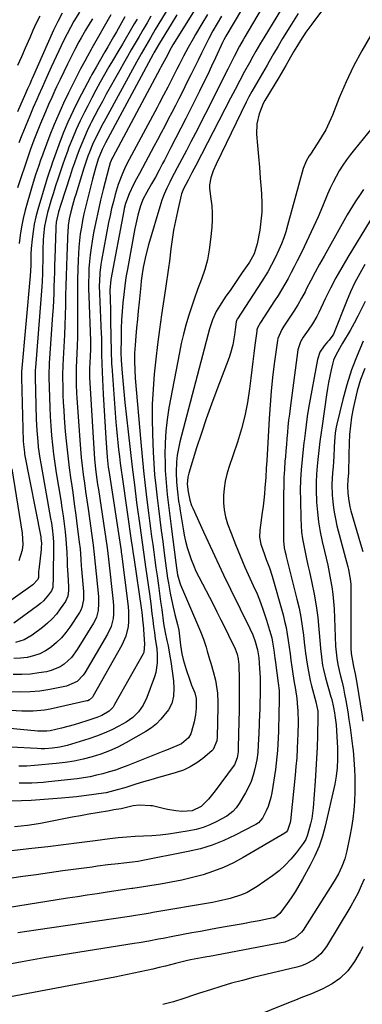
# Model space of a CAD drawing. Units: inches. Extents: x 1825760 to 1831092, y 463332 to 468617.
# Drawn here: x 1828438 to 1828579, y 465362 to 465768 of the extents above; entities that cross this region are included whole.
import ezdxf

# ---------------------------------------------------------------- set-up
doc = ezdxf.new("R2010")
doc.units = ezdxf.units.IN
doc.header["$MEASUREMENT"] = 0
doc.layers.add('7', color=7, linetype='Continuous')
doc.layers.add('8', color=7, linetype='Continuous')

msp = doc.modelspace()

# ---------------------------------------------------------------- linework, layer by layer
at = {"layer": '7', "color": 18}
for points in [[(1828552.4, 465798.19, 1986), (1828530.43, 465760.83, 1986), (1828529.69, 465759.57, 1986), (1828528.23, 465757.03, 1986), (1828525.97, 465752.77, 1986), (1828524.89, 465750.62, 1986), (1828523.38, 465747.52, 1986), (1828522.08, 465744.9, 1986), (1828520.78, 465742.28, 1986), (1828519.46, 465739.67, 1986), (1828518.14, 465737.05, 1986), (1828510.05, 465721.22, 1986), (1828508.21, 465717.63, 1986), (1828506.36, 465714.05, 1986), (1828504.49, 465710.49, 1986), (1828502.61, 465706.92, 1986), (1828500.1, 465702.2, 1986), (1828499.48, 465701, 1986), (1828498.29, 465698.57, 1986), (1828497.21, 465696.09, 1986), (1828496.27, 465693.56, 1986), (1828495.87, 465692.27, 1986), (1828490.82, 465675.16, 1986), (1828489.69, 465670.91, 1986), (1828488.77, 465666.61, 1986), (1828488.33, 465664.18, 1986), (1828487.79, 465660.37, 1986), (1828487.57, 465658.46, 1986), (1828486.86, 465651.53, 1986), (1828486.52, 465648.03, 1986), (1828486.19, 465644.53, 1986), (1828485.87, 465641.03, 1986), (1828485.57, 465637.53, 1986), (1828485.27, 465633.94, 1986), (1828485.06, 465630.52, 1986), (1828484.99, 465627.09, 1986), (1828485.07, 465623.66, 1986), (1828485.29, 465620.24, 1986), (1828487.55, 465593.96, 1986), (1828488.1, 465588.01, 1986), (1828488.7, 465582.06, 1986), (1828489.37, 465576.12, 1986), (1828490.09, 465570.19, 1986), (1828490.78, 465564.83, 1986), (1828491.19, 465561.58, 1986), (1828491.62, 465558.34, 1986), (1828492.05, 465555.09, 1986), (1828492.49, 465551.84, 1986), (1828492.93, 465548.6, 1986), (1828493.38, 465545.35, 1986), (1828493.83, 465542.11, 1986), (1828494.28, 465538.86, 1986), (1828494.83, 465534.9, 1986), (1828495.29, 465531.59, 1986), (1828495.75, 465528.29, 1986), (1828496.2, 465524.98, 1986), (1828496.98, 465519.29, 1986), (1828497.62, 465515.6, 1986), (1828498.35, 465512.22, 1986), (1828498.79, 465510.06, 1986), (1828499.56, 465505.73, 1986), (1828499.89, 465503.55, 1986), (1828500.99, 465495.6, 1986), (1828501.24, 465492.48, 1986), (1828501.11, 465489.35, 1986), (1828500.41, 465486.37, 1986), (1828498.93, 465483.68, 1986), (1828495.88, 465479.82, 1986), (1828494.02, 465477.94, 1986), (1828491.93, 465476.3, 1986), (1828489.71, 465474.83, 1986), (1828481.49, 465470.12, 1986), (1828478.14, 465468.36, 1986), (1828474.72, 465466.78, 1986), (1828471.19, 465465.46, 1986), (1828467.59, 465464.32, 1986), (1828463.91, 465463.4, 1986), (1828460.21, 465462.62, 1986), (1828456.47, 465462.03, 1986), (1828452.71, 465461.57, 1986), (1828443.87, 465460.73, 1986), (1828440.64, 465460.52, 1986), (1828437.39, 465460.49, 1986)], [(1828506.64, 465785.64, 1998), (1828493.57, 465763.83, 1998), (1828491.59, 465760.5, 1998), (1828490.62, 465758.83, 1998), (1828488.69, 465755.48, 1998), (1828487.73, 465753.8, 1998), (1828485.86, 465750.42, 1998), (1828473.2, 465727.3, 1998), (1828471.29, 465723.75, 1998), (1828469.46, 465720.15, 1998), (1828468.46, 465718.08, 1998), (1828467.74, 465716.5, 1998), (1828466.44, 465713.3, 1998), (1828465.85, 465711.67, 1998), (1828464.73, 465708.4, 1998), (1828464.2, 465706.75, 1998), (1828460.81, 465695.89, 1998), (1828460.35, 465694.4, 1998), (1828459.48, 465691.42, 1998), (1828458.74, 465688.75, 1998), (1828458.1, 465685.97, 1998), (1828457.7, 465683.15, 1998), (1828457.63, 465682.21, 1998), (1828457.57, 465681.26, 1998), (1828457.11, 465670.63, 1998), (1828456.95, 465666.57, 1998), (1828456.82, 465662.5, 1998), (1828456.73, 465658.43, 1998), (1828456.66, 465654.36, 1998), (1828456.59, 465650.29, 1998), (1828456.48, 465646.22, 1998), (1828456.32, 465642.16, 1998), (1828456.12, 465638.09, 1998), (1828455.59, 465628.3, 1998), (1828455.44, 465625.48, 1998), (1828455.34, 465621.72, 1998), (1828455.35, 465620.78, 1998), (1828455.44, 465616.43, 1998), (1828455.54, 465613.31, 1998), (1828455.67, 465610.2, 1998), (1828455.85, 465607.09, 1998), (1828456.07, 465603.98, 1998), (1828456.52, 465598.28, 1998), (1828456.97, 465593.3, 1998), (1828457.49, 465588.33, 1998), (1828458.11, 465583.37, 1998), (1828458.79, 465578.42, 1998), (1828458.89, 465577.78, 1998), (1828459.56, 465573.15, 1998), (1828460.22, 465568.52, 1998), (1828460.84, 465563.89, 1998), (1828461.45, 465559.25, 1998), (1828462.27, 465552.77, 1998), (1828462.58, 465549.97, 1998), (1828462.9, 465545.77, 1998), (1828463.11, 465542.96, 1998), (1828463.22, 465541.56, 1998), (1828463.97, 465532.37, 1998), (1828463.97, 465529.02, 1998), (1828463.33, 465525.78, 1998), (1828462.88, 465524.78, 1998), (1828462.34, 465523.82, 1998), (1828458.41, 465517.78, 1998), (1828456.75, 465515.51, 1998), (1828454.95, 465513.36, 1998), (1828452.93, 465511.42, 1998), (1828450.77, 465509.6, 1998), (1828450.66, 465509.52, 1998), (1828448.37, 465508.03, 1998), (1828445.98, 465506.79, 1998), (1828443.43, 465505.91, 1998), (1828440.78, 465505.26, 1998), (1828438.05, 465504.94, 1998), (1828435.32, 465504.8, 1998)], [(1828548.92, 465778.17, 1984), (1828538.23, 465760.5, 1984), (1828536.92, 465758.3, 1984), (1828534.99, 465754.98, 1984), (1828533.73, 465752.75, 1984), (1828532.3, 465750.21, 1984), (1828530.3, 465746.58, 1984), (1828528.35, 465742.92, 1984), (1828526.44, 465739.24, 1984), (1828524.53, 465735.56, 1984), (1828510.21, 465707.91, 1984), (1828509.42, 465706.4, 1984), (1828508.63, 465704.88, 1984), (1828507.03, 465701.86, 1984), (1828505.2, 465698.32, 1984), (1828504.4, 465696.19, 1984), (1828504.25, 465695.64, 1984), (1828502.7, 465688.99, 1984), (1828501.86, 465685.15, 1984), (1828501.11, 465681.28, 1984), (1828500.49, 465677.4, 1984), (1828499.95, 465673.5, 1984), (1828499.34, 465668.5, 1984), (1828498.98, 465665.68, 1984), (1828498.58, 465662.87, 1984), (1828498.16, 465660.06, 1984), (1828497.73, 465657.25, 1984), (1828496.1, 465646.41, 1984), (1828495.23, 465640.31, 1984), (1828494.43, 465634.2, 1984), (1828493.72, 465628.07, 1984), (1828493.08, 465621.94, 1984), (1828492.62, 465615.79, 1984), (1828492.32, 465609.65, 1984), (1828492.28, 465603.49, 1984), (1828492.41, 465597.33, 1984), (1828492.72, 465589.81, 1984), (1828492.98, 465585.17, 1984), (1828493.3, 465580.54, 1984), (1828493.75, 465575.91, 1984), (1828494.3, 465571.06, 1984), (1828494.86, 465566.56, 1984), (1828495.43, 465562.07, 1984), (1828496.01, 465557.57, 1984), (1828496.6, 465553.07, 1984), (1828497.23, 465548.23, 1984), (1828497.5, 465546.16, 1984), (1828498.05, 465542.01, 1984), (1828498.63, 465537.87, 1984), (1828498.96, 465535.8, 1984), (1828499.73, 465531.69, 1984), (1828500.67, 465527.21, 1984), (1828501.67, 465522.9, 1984), (1828502.71, 465518.88, 1984), (1828503.24, 465516.46, 1984), (1828503.69, 465512.73, 1984), (1828503.96, 465510.35, 1984), (1828504.51, 465506.81, 1984), (1828505.07, 465504.49, 1984), (1828506.28, 465500.26, 1984), (1828507.72, 465495.97, 1984), (1828508.53, 465493.86, 1984), (1828509.77, 465490.75, 1984), (1828510.43, 465488.43, 1984), (1828510.43, 465484.41, 1984), (1828510.1, 465481.6, 1984), (1828509.53, 465478.82, 1984), (1828508.49, 465474.76, 1984), (1828508.18, 465473.84, 1984), (1828507.28, 465472.17, 1984), (1828504.4, 465469.67, 1984), (1828502.47, 465468.85, 1984), (1828498.15, 465467.15, 1984), (1828496.71, 465466.58, 1984), (1828482.2, 465460.77, 1984), (1828479.67, 465459.81, 1984), (1828477.12, 465458.91, 1984), (1828474.55, 465458.11, 1984), (1828471.95, 465457.36, 1984), (1828469.32, 465456.72, 1984), (1828466.68, 465456.16, 1984), (1828464.02, 465455.71, 1984), (1828461.35, 465455.34, 1984), (1828449.6, 465453.99, 1984), (1828447.33, 465453.76, 1984), (1828442.77, 465453.49, 1984), (1828440.48, 465453.44, 1984), (1828437.46, 465453.46, 1984)], [(1828510.69, 465773.29, 1994), (1828500.82, 465757.53, 1994), (1828500.13, 465756.39, 1994), (1828497.85, 465752.13, 1994), (1828495.9, 465748.38, 1994), (1828495.61, 465747.85, 1994), (1828476.06, 465711.31, 1994), (1828475.83, 465710.85, 1994), (1828475.02, 465708.96, 1994), (1828474.56, 465707.49, 1994), (1828472.11, 465698, 1994), (1828471.02, 465693.56, 1994), (1828469.99, 465689.1, 1994), (1828469.05, 465684.63, 1994), (1828468.18, 465680.14, 1994), (1828467.56, 465676.73, 1994), (1828467.1, 465673.93, 1994), (1828466.72, 465671.12, 1994), (1828466.44, 465668.3, 1994), (1828466.24, 465665.47, 1994), (1828466.13, 465662.63, 1994), (1828466.07, 465659.79, 1994), (1828466.09, 465656.96, 1994), (1828466.15, 465654.12, 1994), (1828466.82, 465635.68, 1994), (1828466.85, 465634.6, 1994), (1828466.87, 465632.43, 1994), (1828466.79, 465629.19, 1994), (1828466.47, 465624.28, 1994), (1828466.48, 465620.5, 1994), (1828468.23, 465591.29, 1994), (1828468.55, 465587.05, 1994), (1828469, 465582.82, 1994), (1828469.54, 465578.6, 1994), (1828469.83, 465576.49, 1994), (1828470.13, 465574.39, 1994), (1828473.68, 465550.37, 1994), (1828473.99, 465548.08, 1994), (1828474.26, 465545.79, 1994), (1828476.24, 465528.29, 1994), (1828476.38, 465526.54, 1994), (1828476.35, 465523.06, 1994), (1828476.18, 465521.32, 1994), (1828475.38, 465517.95, 1994), (1828473.93, 465514.81, 1994), (1828464.59, 465498.96, 1994), (1828463.91, 465497.95, 1994), (1828461.38, 465495.35, 1994), (1828457.01, 465493.39, 1994), (1828450.1, 465492.07, 1994), (1828446.06, 465491.45, 1994), (1828442, 465491.05, 1994), (1828437.92, 465490.97, 1994), (1828433.83, 465491.1, 1994)], [(1828515.09, 465770.1, 1992), (1828512.74, 465766.18, 1992), (1828510.14, 465761.83, 1992), (1828509.12, 465760.08, 1992), (1828507.13, 465756.53, 1992), (1828505.22, 465752.94, 1992), (1828503.36, 465749.32, 1992), (1828502.44, 465747.5, 1992), (1828500.42, 465743.48, 1992), (1828498.7, 465740.12, 1992), (1828496.95, 465736.78, 1992), (1828495.18, 465733.45, 1992), (1828494.29, 465731.78, 1992), (1828482.81, 465710.37, 1992), (1828481.35, 465707.51, 1992), (1828479.99, 465704.59, 1992), (1828478.28, 465700.08, 1992), (1828477.06, 465695.93, 1992), (1828476.29, 465693.06, 1992), (1828475.58, 465690.18, 1992), (1828474.94, 465687.29, 1992), (1828474.35, 465684.38, 1992), (1828471.43, 465668.77, 1992), (1828471.15, 465667.07, 1992), (1828470.73, 465663.65, 1992), (1828470.53, 465660.21, 1992), (1828470.5, 465658.48, 1992), (1828470.56, 465655.03, 1992), (1828471.32, 465638.5, 1992), (1828471.38, 465637.06, 1992), (1828471.45, 465634.18, 1992), (1828471.48, 465629.85, 1992), (1828471.49, 465626.28, 1992), (1828471.62, 465622.71, 1992), (1828472.13, 465613.75, 1992), (1828472.4, 465609.19, 1992), (1828472.67, 465604.64, 1992), (1828472.96, 465600.09, 1992), (1828473.26, 465595.53, 1992), (1828473.78, 465587.81, 1992), (1828473.89, 465586.43, 1992), (1828474.2, 465583.69, 1992), (1828474.29, 465583, 1992), (1828474.39, 465582.32, 1992), (1828479.48, 465549.17, 1992), (1828479.57, 465548.53, 1992), (1828479.66, 465547.88, 1992), (1828482.37, 465526.25, 1992), (1828482.55, 465524.19, 1992), (1828482.53, 465520.08, 1992), (1828482.34, 465518.02, 1992), (1828481.42, 465514.03, 1992), (1828479.76, 465510.29, 1992), (1828467.87, 465489.2, 1992), (1828467.66, 465488.86, 1992), (1828466.5, 465487.79, 1992), (1828465.79, 465487.46, 1992), (1828465.41, 465487.35, 1992), (1828450.25, 465484, 1992), (1828447.96, 465483.58, 1992), (1828443.33, 465483.1, 1992), (1828438.66, 465483.1, 1992), (1828433.99, 465483.38, 1992)], [(1828529.03, 465772.04, 1988), (1828522.65, 465761.15, 1988), (1828522.47, 465760.84, 1988), (1828521.82, 465759.65, 1988), (1828521.29, 465758.55, 1988), (1828518.37, 465752.19, 1988), (1828516.76, 465748.74, 1988), (1828515.13, 465745.3, 1988), (1828513.47, 465741.89, 1988), (1828511.78, 465738.48, 1988), (1828508.16, 465731.29, 1988), (1828506.14, 465727.28, 1988), (1828504.1, 465723.28, 1988), (1828502.05, 465719.28, 1988), (1828499.99, 465715.29, 1988), (1828497.32, 465710.12, 1988), (1828496.59, 465708.71, 1988), (1828495.11, 465705.91, 1988), (1828493.61, 465703.13, 1988), (1828492.06, 465700.36, 1988), (1828490.05, 465696.88, 1988), (1828488.59, 465694.16, 1988), (1828487.48, 465691.29, 1988), (1828486.37, 465687.36, 1988), (1828485.5, 465683.71, 1988), (1828485.14, 465681.87, 1988), (1828482.08, 465665.23, 1988), (1828481.49, 465661.76, 1988), (1828480.96, 465658.28, 1988), (1828480.54, 465654.79, 1988), (1828480.18, 465651.29, 1988), (1828479.91, 465647.78, 1988), (1828479.7, 465644.27, 1988), (1828479.57, 465640.75, 1988), (1828479.49, 465637.24, 1988), (1828479.43, 465630.12, 1988), (1828479.43, 465629.82, 1988), (1828479.46, 465628.61, 1988), (1828479.49, 465628.01, 1988), (1828479.52, 465627.71, 1988), (1828479.95, 465622.28, 1988), (1828480.2, 465619.26, 1988), (1828480.47, 465616.25, 1988), (1828480.76, 465613.24, 1988), (1828481.07, 465610.23, 1988), (1828482.37, 465598.15, 1988), (1828483.18, 465590.89, 1988), (1828484.03, 465583.62, 1988), (1828484.93, 465576.37, 1988), (1828485.88, 465569.12, 1988), (1828487.28, 465558.63, 1988), (1828487.55, 465556.63, 1988), (1828488.1, 465552.63, 1988), (1828488.66, 465548.63, 1988), (1828489.23, 465544.63, 1988), (1828489.52, 465542.63, 1988), (1828491.12, 465531.43, 1988), (1828491.68, 465527.4, 1988), (1828492.19, 465523.37, 1988), (1828492.53, 465520.61, 1988), (1828492.85, 465518.05, 1988), (1828493.17, 465515.49, 1988), (1828493.55, 465512.93, 1988), (1828494.15, 465509, 1988), (1828494.36, 465506.37, 1988), (1828494.39, 465503.02, 1988), (1828493.78, 465499.13, 1988), (1828493.21, 465497.23, 1988), (1828490.04, 465488.73, 1988), (1828488.6, 465485.68, 1988), (1828486.68, 465482.9, 1988), (1828484.3, 465480.51, 1988), (1828481.52, 465478.61, 1988), (1828478.6, 465477, 1988), (1828475.61, 465475.46, 1988), (1828472.56, 465474.05, 1988), (1828469.42, 465472.84, 1988), (1828466.24, 465471.76, 1988), (1828457.31, 465469.04, 1988), (1828454.29, 465468.29, 1988), (1828451.22, 465467.84, 1988), (1828448.11, 465467.66, 1988), (1828446.55, 465467.67, 1988), (1828444.99, 465467.73, 1988), (1828434.03, 465468.38, 1988)], [(1828552.43, 465770.51, 1982), (1828549.62, 465766.04, 1982), (1828545.99, 465760.15, 1982), (1828544.1, 465757.03, 1982), (1828542.28, 465753.88, 1982), (1828540.46, 465750.71, 1982), (1828539.55, 465749.14, 1982), (1828538.63, 465747.56, 1982), (1828535.75, 465742.67, 1982), (1828533.3, 465738.37, 1982), (1828532.13, 465736.19, 1982), (1828531.57, 465735.09, 1982), (1828531.02, 465733.98, 1982), (1828518.56, 465708.46, 1982), (1828517.36, 465705.71, 1982), (1828516.41, 465702.85, 1982), (1828515.9, 465699.93, 1982), (1828515.9, 465698.45, 1982), (1828516.46, 465694.13, 1982), (1828516.79, 465691.21, 1982), (1828516.98, 465688.3, 1982), (1828516.96, 465685.37, 1982), (1828516.8, 465682.44, 1982), (1828516.32, 465677.35, 1982), (1828515.77, 465673.19, 1982), (1828514.99, 465669.09, 1982), (1828513.89, 465665.06, 1982), (1828512.56, 465661.08, 1982), (1828510.98, 465656.81, 1982), (1828509.68, 465653.17, 1982), (1828508.44, 465649.51, 1982), (1828507.24, 465645.83, 1982), (1828506.13, 465642.12, 1982), (1828505.12, 465638.39, 1982), (1828504.25, 465634.63, 1982), (1828503.46, 465630.84, 1982), (1828499.19, 465608.1, 1982), (1828498.44, 465603.29, 1982), (1828497.87, 465598.46, 1982), (1828497.6, 465593.62, 1982), (1828497.52, 465588.75, 1982), (1828497.56, 465585.63, 1982), (1828497.66, 465582.31, 1982), (1828497.83, 465579, 1982), (1828498.11, 465575.7, 1982), (1828498.46, 465572.41, 1982), (1828498.86, 465569.11, 1982), (1828499.27, 465565.82, 1982), (1828499.68, 465562.53, 1982), (1828500.08, 465559.24, 1982), (1828501.95, 465544.25, 1982), (1828502.22, 465542.12, 1982), (1828502.7, 465539.31, 1982), (1828503.68, 465535.99, 1982), (1828503.99, 465535.22, 1982), (1828512.12, 465516.02, 1982), (1828513.38, 465512.8, 1982), (1828514.47, 465509.51, 1982), (1828514.96, 465507.85, 1982), (1828515.94, 465504.53, 1982), (1828516.43, 465502.87, 1982), (1828517.4, 465499.5, 1982), (1828518.29, 465495.94, 1982), (1828518.92, 465492.32, 1982), (1828519.13, 465490.49, 1982), (1828519.32, 465486.83, 1982), (1828519.32, 465484.99, 1982), (1828518.97, 465472.48, 1982), (1828518.83, 465470.92, 1982), (1828517.37, 465467.4, 1982), (1828516.83, 465466.85, 1982), (1828513.16, 465463.72, 1982), (1828510.63, 465461.82, 1982), (1828507.97, 465460.17, 1982), (1828505.12, 465458.89, 1982), (1828502.13, 465457.85, 1982), (1828497.95, 465456.69, 1982), (1828494.85, 465455.81, 1982), (1828491.76, 465454.92, 1982), (1828488.68, 465453.99, 1982), (1828485.61, 465453.04, 1982), (1828480.97, 465451.59, 1982), (1828477.93, 465450.7, 1982), (1828473.32, 465449.56, 1982), (1828470.2, 465449.04, 1982), (1828467.25, 465448.64, 1982), (1828464.19, 465448.26, 1982), (1828461.14, 465447.91, 1982), (1828458.08, 465447.62, 1982), (1828455.01, 465447.36, 1982), (1828442.39, 465446.41, 1982), (1828438.42, 465446.21, 1982), (1828434.45, 465446.12, 1982)], [(1828455.17, 465770.57, 2012), (1828453.37, 465767.13, 2012), (1828451.7, 465763.61, 2012), (1828442.88, 465743.68, 2012), (1828442.64, 465743.12, 2012), (1828441.92, 465741.43, 2012), (1828441, 465739.39, 2012), (1828440.15, 465737.56, 2012), (1828436.8, 465730.01, 2012)], [(1828481.07, 465769.16, 2004), (1828477.58, 465762.98, 2004), (1828476.4, 465760.89, 2004), (1828474.01, 465756.72, 2004), (1828472.82, 465754.64, 2004), (1828471.01, 465751.52, 2004), (1828469.2, 465748.42, 2004), (1828467.43, 465745.29, 2004), (1828466.87, 465744.24, 2004), (1828461.98, 465734.86, 2004), (1828459.74, 465730.35, 2004), (1828457.62, 465725.78, 2004), (1828455.69, 465721.14, 2004), (1828453.87, 465716.44, 2004), (1828451.11, 465708.82, 2004), (1828450.77, 465707.89, 2004), (1828449.81, 465705.08, 2004), (1828448.91, 465702.25, 2004), (1828448.62, 465701.3, 2004), (1828445.21, 465689.8, 2004), (1828444.41, 465686.79, 2004), (1828443.73, 465683.76, 2004), (1828443.24, 465680.69, 2004), (1828442.86, 465677.59, 2004), (1828442.51, 465673.68, 2004), (1828442.36, 465671.37, 2004), (1828442.33, 465666.74, 2004), (1828442.08, 465662.45, 2004), (1828438.52, 465622.88, 2004), (1828438.47, 465622.26, 2004), (1828438.44, 465621.33, 2004), (1828438.44, 465620.39, 2004), (1828439.18, 465594.37, 2004), (1828439.24, 465593.02, 2004), (1828439.65, 465589.68, 2004), (1828439.77, 465589.01, 2004), (1828446.37, 465554.97, 2004), (1828446.48, 465554.32, 2004), (1828446.68, 465552.36, 2004), (1828446.64, 465550.39, 2004), (1828446.57, 465549.73, 2004), (1828445.58, 465541.38, 2004), (1828445.53, 465540.84, 2004), (1828445.42, 465538.14, 2004), (1828445.23, 465537.35, 2004), (1828443.14, 465535.16, 2004), (1828427.84, 465524.29, 2004)], [(1828502.43, 465769.89, 1996), (1828500.07, 465766.06, 1996), (1828495.32, 465758.32, 1996), (1828493, 465754.3, 1996), (1828492.68, 465753.72, 1996), (1828473.07, 465717.26, 1996), (1828472.73, 465716.63, 1996), (1828471.65, 465714.51, 1996), (1828470.08, 465710.52, 1996), (1828468.95, 465706.71, 1996), (1828468.13, 465703.76, 1996), (1828467.74, 465702.28, 1996), (1828465.45, 465693.43, 1996), (1828464.79, 465690.72, 1996), (1828464.17, 465688.01, 1996), (1828463.62, 465685.28, 1996), (1828463.12, 465682.54, 1996), (1828462.69, 465679.79, 1996), (1828462.34, 465677.03, 1996), (1828462.08, 465674.26, 1996), (1828461.9, 465671.48, 1996), (1828461.78, 465669.09, 1996), (1828461.62, 465665.11, 1996), (1828461.51, 465661.13, 1996), (1828461.47, 465657.15, 1996), (1828461.48, 465653.17, 1996), (1828461.55, 465646.11, 1996), (1828461.56, 465643.06, 1996), (1828461.54, 465640.01, 1996), (1828461.48, 465636.96, 1996), (1828461.39, 465633.9, 1996), (1828461.24, 465630.11, 1996), (1828461.15, 465627.8, 1996), (1828460.98, 465624.35, 1996), (1828460.96, 465619.55, 1996), (1828461, 465617.72, 1996), (1828461.15, 465614.07, 1996), (1828461.26, 465612.24, 1996), (1828462.47, 465594.78, 1996), (1828462.76, 465591.23, 1996), (1828463.08, 465587.68, 1996), (1828463.48, 465584.14, 1996), (1828463.92, 465580.61, 1996), (1828464.4, 465577.08, 1996), (1828464.88, 465573.55, 1996), (1828465.37, 465570.02, 1996), (1828465.86, 465566.49, 1996), (1828467.93, 465551.57, 1996), (1828468.4, 465547.63, 1996), (1828468.79, 465543.68, 1996), (1828470.11, 465530.33, 1996), (1828470.23, 465527.47, 1996), (1828470.02, 465524.62, 1996), (1828469.35, 465521.87, 1996), (1828468.8, 465520.57, 1996), (1828468.13, 465519.32, 1996), (1828461.43, 465508.5, 1996), (1828459, 465505.28, 1996), (1828456.03, 465502.55, 1996), (1828454.34, 465501.45, 1996), (1828450.7, 465499.87, 1996), (1828448.75, 465499.39, 1996), (1828445.67, 465498.87, 1996), (1828442.12, 465498.42, 1996), (1828438.55, 465498.18, 1996), (1828434.99, 465498.25, 1996)], [(1828486.04, 465768.12, 2002), (1828484.91, 465766.18, 2002), (1828484.34, 465765.21, 2002), (1828480.02, 465757.89, 2002), (1828478.17, 465754.75, 2002), (1828476.33, 465751.61, 2002), (1828474.5, 465748.46, 2002), (1828472.68, 465745.3, 2002), (1828470.89, 465742.13, 2002), (1828469.13, 465738.95, 2002), (1828467.41, 465735.73, 2002), (1828465.73, 465732.5, 2002), (1828464.36, 465729.82, 2002), (1828462.63, 465726.28, 2002), (1828460.98, 465722.7, 2002), (1828459.46, 465719.06, 2002), (1828458.03, 465715.38, 2002), (1828457.37, 465713.58, 2002), (1828456.35, 465710.78, 2002), (1828455.35, 465707.96, 2002), (1828454.38, 465705.13, 2002), (1828453.43, 465702.3, 2002), (1828452.52, 465699.45, 2002), (1828451.62, 465696.6, 2002), (1828450.76, 465693.74, 2002), (1828449.92, 465690.87, 2002), (1828449.25, 465688.53, 2002), (1828448.34, 465684.8, 2002), (1828448.01, 465682.9, 2002), (1828447.57, 465679.08, 2002), (1828447.42, 465677.16, 2002), (1828447.28, 465673.31, 2002), (1828447.22, 465668.93, 2002), (1828447.15, 465665.32, 2002), (1828447.1, 465663.52, 2002), (1828446.96, 465659.91, 2002), (1828446.86, 465658.11, 2002), (1828446.61, 465654.51, 2002), (1828444.22, 465624.68, 2002), (1828444.15, 465623.65, 2002), (1828444.08, 465621.04, 2002), (1828444.09, 465620.52, 2002), (1828444.56, 465603.34, 2002), (1828444.65, 465601.05, 2002), (1828444.77, 465598.77, 2002), (1828445.14, 465594.2, 2002), (1828445.4, 465591.93, 2002), (1828446.03, 465587.39, 2002), (1828446.4, 465585.14, 2002), (1828450.45, 465562.49, 2002), (1828450.77, 465560.54, 2002), (1828451.05, 465558.58, 2002), (1828451.47, 465554.65, 2002), (1828451.6, 465552.67, 2002), (1828451.69, 465548.72, 2002), (1828451.66, 465546.74, 2002), (1828451.55, 465543.26, 2002), (1828451.58, 465538.59, 2002), (1828451.44, 465534.04, 2002), (1828450.84, 465532.77, 2002), (1828449.54, 465530.99, 2002), (1828447.49, 465528.6, 2002), (1828446.33, 465527.54, 2002), (1828445.1, 465526.55, 2002), (1828435.32, 465519.42, 2002)], [(1828467.65, 465768.3, 2008), (1828466.7, 465766.73, 2008), (1828464.83, 465763.59, 2008), (1828462.99, 465760.43, 2008), (1828462.1, 465758.83, 2008), (1828460.4, 465755.59, 2008), (1828458.94, 465752.68, 2008), (1828457.4, 465749.59, 2008), (1828455.88, 465746.48, 2008), (1828454.39, 465743.36, 2008), (1828452.92, 465740.24, 2008), (1828452.25, 465738.8, 2008), (1828450.91, 465735.88, 2008), (1828449.59, 465732.94, 2008), (1828448.32, 465729.99, 2008), (1828447.07, 465727.03, 2008), (1828446.27, 465725.12, 2008), (1828444.65, 465721.07, 2008), (1828443.87, 465719.04, 2008), (1828442.36, 465714.95, 2008), (1828441.63, 465712.89, 2008), (1828440.22, 465708.77, 2008), (1828437.97, 465702.01, 2008), (1828436.87, 465698.61, 2008)], [(1828445.96, 465769.44, 2014), (1828444.56, 465766.46, 2014), (1828443.2, 465763.46, 2014), (1828441.86, 465760.45, 2014), (1828439.98, 465756.16, 2014), (1828438.43, 465752.6, 2014), (1828436.89, 465749.04, 2014)], [(1828475.27, 465769.95, 2006), (1828467.5, 465756.25, 2006), (1828467.19, 465755.7, 2006), (1828465.64, 465752.91, 2006), (1828464.49, 465750.81, 2006), (1828462.81, 465747.63, 2006), (1828462.26, 465746.56, 2006), (1828457.86, 465737.82, 2006), (1828455.78, 465733.53, 2006), (1828453.8, 465729.21, 2006), (1828451.96, 465724.82, 2006), (1828450.21, 465720.39, 2006), (1828447.38, 465712.9, 2006), (1828447.11, 465712.19, 2006), (1828446.36, 465710.03, 2006), (1828445.63, 465707.87, 2006), (1828444.3, 465704.06, 2006), (1828442.88, 465699.49, 2006), (1828440.05, 465689.42, 2006), (1828439.2, 465686.04, 2006), (1828438.47, 465682.63, 2006), (1828437.93, 465679.19, 2006), (1828437.51, 465675.72, 2006)], [(1828582.15, 465761.34, 1978), (1828578.54, 465755.14, 1978), (1828575.16, 465748.82, 1978), (1828572.12, 465742.34, 1978), (1828569.31, 465735.73, 1978), (1828566.5, 465728.63, 1978), (1828565.17, 465725.55, 1978), (1828563.7, 465722.53, 1978), (1828562.03, 465719.63, 1978), (1828560.24, 465716.79, 1978), (1828557.39, 465712.6, 1978), (1828556.93, 465711.9, 1978), (1828555.7, 465709.72, 1978), (1828554.5, 465706.61, 1978), (1828548.01, 465683.12, 1978), (1828547.25, 465680.59, 1978), (1828546.41, 465678.08, 1978), (1828545.46, 465675.61, 1978), (1828544.44, 465673.17, 1978), (1828542.93, 465669.82, 1978), (1828541.46, 465666.93, 1978), (1828539.86, 465664.1, 1978), (1828537.3, 465659.96, 1978), (1828527.34, 465644.7, 1978), (1828527.26, 465644.56, 1978), (1828527.1, 465644.27, 1978), (1828526.86, 465643.49, 1978), (1828526.44, 465640.37, 1978), (1828526.12, 465638.08, 1978), (1828525.78, 465635.7, 1978), (1828525.46, 465633.96, 1978), (1828524.57, 465630.54, 1978), (1828523.99, 465628.86, 1978), (1828518.9, 465615.51, 1978), (1828516.7, 465609.57, 1978), (1828514.56, 465603.6, 1978), (1828512.53, 465597.6, 1978), (1828510.58, 465591.57, 1978), (1828507.3, 465581.16, 1978), (1828506.9, 465579.46, 1978), (1828506.74, 465576.57, 1978), (1828507.05, 465573.41, 1978), (1828507.8, 465570, 1978), (1828508.52, 465567.8, 1978), (1828508.97, 465566.73, 1978), (1828513.38, 465556.98, 1978), (1828516.09, 465551.06, 1978), (1828518.85, 465545.15, 1978), (1828521.66, 465539.27, 1978), (1828524.51, 465533.42, 1978), (1828532.5, 465517.23, 1978), (1828533.7, 465514.56, 1978), (1828534.71, 465511.81, 1978), (1828535.7, 465508.36, 1978), (1828536.14, 465505.05, 1978), (1828536.49, 465500.72, 1978), (1828536.69, 465497.04, 1978), (1828536.76, 465494.68, 1978), (1828536.76, 465489.92, 1978), (1828536.66, 465486.75, 1978), (1828536.54, 465483.58, 1978), (1828536.47, 465481.99, 1978), (1828536.12, 465473.94, 1978), (1828535.91, 465469.27, 1978), (1828535.71, 465466.17, 1978), (1828535.31, 465463.09, 1978), (1828534.56, 465459.34, 1978), (1828533.88, 465456.76, 1978), (1828533.03, 465454.24, 1978), (1828531.94, 465451.81, 1978), (1828530.69, 465449.45, 1978), (1828528.06, 465445.05, 1978), (1828526.87, 465443.33, 1978), (1828525.46, 465441.79, 1978), (1828522.99, 465439.88, 1978), (1828518.67, 465437.55, 1978), (1828515.99, 465436.29, 1978), (1828513.25, 465435.22, 1978), (1828510.41, 465434.43, 1978), (1828507.51, 465433.82, 1978), (1828502.39, 465433, 1978), (1828498.98, 465432.52, 1978), (1828495.55, 465432.12, 1978), (1828492.11, 465431.85, 1978), (1828488.67, 465431.66, 1978), (1828485.22, 465431.48, 1978), (1828481.78, 465431.24, 1978), (1828478.34, 465430.91, 1978), (1828474.91, 465430.52, 1978), (1828468.77, 465429.73, 1978), (1828462.27, 465428.91, 1978), (1828455.77, 465428.11, 1978), (1828449.27, 465427.33, 1978), (1828442.76, 465426.57, 1978), (1828427.1, 465424.77, 1978)], [(1828591.6, 465734.19, 1976), (1828575.53, 465714.52, 1976), (1828573.86, 465712.39, 1976), (1828572.26, 465710.22, 1976), (1828570.76, 465707.98, 1976), (1828569.32, 465705.69, 1976), (1828567.98, 465703.34, 1976), (1828566.72, 465700.96, 1976), (1828565.56, 465698.52, 1976), (1828564.47, 465696.04, 1976), (1828562.37, 465690.95, 1976), (1828560.59, 465686.75, 1976), (1828558.75, 465682.57, 1976), (1828556.83, 465678.44, 1976), (1828554.85, 465674.32, 1976), (1828553.19, 465670.98, 1976), (1828551.98, 465668.56, 1976), (1828550.76, 465666.16, 1976), (1828549.5, 465663.77, 1976), (1828548.23, 465661.38, 1976), (1828546.92, 465659.03, 1976), (1828545.56, 465656.69, 1976), (1828544.15, 465654.39, 1976), (1828542.69, 465652.12, 1976), (1828536.83, 465643.21, 1976), (1828535.69, 465641.06, 1976), (1828535.42, 465640.13, 1976), (1828535.33, 465639.65, 1976), (1828534.57, 465633.87, 1976), (1828534.13, 465630.49, 1976), (1828533.69, 465627.11, 1976), (1828533.28, 465623.73, 1976), (1828532.87, 465620.35, 1976), (1828532.34, 465615.89, 1976), (1828531.5, 465610.32, 1976), (1828530.44, 465604.8, 1976), (1828529.03, 465599.36, 1976), (1828527.4, 465593.97, 1976), (1828523.89, 465583.55, 1976), (1828523.06, 465580.7, 1976), (1828522.37, 465577.81, 1976), (1828521.91, 465574.88, 1976), (1828521.61, 465571.92, 1976), (1828521.61, 465568.97, 1976), (1828521.85, 465566.05, 1976), (1828522.47, 465563.19, 1976), (1828523.33, 465560.36, 1976), (1828524.77, 465556.51, 1976), (1828526.59, 465551.8, 1976), (1828528.48, 465547.12, 1976), (1828530.48, 465542.49, 1976), (1828532.54, 465537.89, 1976), (1828533.91, 465534.92, 1976), (1828535.45, 465531.41, 1976), (1828536.88, 465527.87, 1976), (1828538.17, 465524.27, 1976), (1828539.37, 465520.64, 1976), (1828540.62, 465516.55, 1976), (1828541.49, 465513.28, 1976), (1828541.82, 465511.62, 1976), (1828542.34, 465508.28, 1976), (1828542.81, 465504.92, 1976), (1828543.03, 465503.24, 1976), (1828544.19, 465494.61, 1976), (1828544.52, 465491.59, 1976), (1828544.57, 465490.37, 1976), (1828544.57, 465489.76, 1976), (1828544.37, 465479.92, 1976), (1828544.31, 465477.31, 1976), (1828544.23, 465474.71, 1976), (1828544.13, 465472.1, 1976), (1828544.02, 465469.5, 1976), (1828543.86, 465466.9, 1976), (1828543.64, 465464.31, 1976), (1828543.34, 465461.73, 1976), (1828542.99, 465459.15, 1976), (1828541.54, 465449.54, 1976), (1828541.16, 465447.61, 1976), (1828539.99, 465443.88, 1976), (1828539.2, 465442.08, 1976), (1828537.71, 465439.12, 1976), (1828536.03, 465437.22, 1976), (1828534.98, 465436.49, 1976), (1828534.42, 465436.17, 1976), (1828526.42, 465432.03, 1976), (1828521.77, 465429.87, 1976), (1828517.02, 465427.98, 1976), (1828512.13, 465426.5, 1976), (1828507.15, 465425.3, 1976), (1828487.75, 465421.46, 1976), (1828486.57, 465421.25, 1976), (1828484.2, 465420.91, 1976), (1828480.61, 465420.57, 1976), (1828478.23, 465420.31, 1976), (1828474.06, 465419.81, 1976), (1828469.7, 465419.25, 1976), (1828467.52, 465418.96, 1976), (1828460.93, 465418.07, 1976), (1828455.45, 465417.32, 1976), (1828449.98, 465416.55, 1976), (1828444.51, 465415.78, 1976), (1828439.04, 465414.99, 1976), (1828423.13, 465412.67, 1976)], [(1828579.33, 465698.02, 1974), (1828578.11, 465696.32, 1974), (1828575.8, 465692.86, 1974), (1828573.64, 465689.29, 1974), (1828572.58, 465687.49, 1974), (1828570.52, 465683.87, 1974), (1828563.03, 465670.55, 1974), (1828561.19, 465667.24, 1974), (1828559.38, 465663.91, 1974), (1828557.61, 465660.56, 1974), (1828555.86, 465657.19, 1974), (1828555.19, 465655.87, 1974), (1828553.75, 465653.18, 1974), (1828552.25, 465650.53, 1974), (1828550.65, 465647.94, 1974), (1828548.98, 465645.39, 1974), (1828546.47, 465641.69, 1974), (1828545.59, 465640.31, 1974), (1828543.96, 465636.6, 1974), (1828543.81, 465635.8, 1974), (1828542.53, 465626.22, 1974), (1828541.85, 465620.61, 1974), (1828541.26, 465614.99, 1974), (1828540.79, 465609.36, 1974), (1828540.41, 465603.73, 1974), (1828539.43, 465586.23, 1974), (1828539.27, 465583.27, 1974), (1828539.05, 465579.34, 1974), (1828538.71, 465575.19, 1974), (1828538.48, 465572.63, 1974), (1828538.22, 465570.06, 1974), (1828537.92, 465567.51, 1974), (1828537.59, 465564.95, 1974), (1828536.6, 465557.73, 1974), (1828536.5, 465554.78, 1974), (1828537.01, 465551.88, 1974), (1828538.45, 465547.62, 1974), (1828539.26, 465545.62, 1974), (1828540.57, 465542.22, 1974), (1828541.67, 465538.74, 1974), (1828546.14, 465522.82, 1974), (1828546.81, 465520.2, 1974), (1828547.41, 465517.55, 1974), (1828547.9, 465514.88, 1974), (1828548.31, 465512.2, 1974), (1828548.66, 465509.51, 1974), (1828549.03, 465506.81, 1974), (1828549.4, 465504.12, 1974), (1828549.79, 465501.43, 1974), (1828550.08, 465499.43, 1974), (1828550.65, 465495.74, 1974), (1828551.28, 465492.05, 1974), (1828551.82, 465488.36, 1974), (1828552.14, 465484.64, 1974), (1828552.2, 465483.46, 1974), (1828552.35, 465478.54, 1974), (1828552.26, 465473.62, 1974), (1828552.17, 465471.26, 1974), (1828551.98, 465467.63, 1974), (1828551.76, 465463.99, 1974), (1828551.46, 465460.37, 1974), (1828551.12, 465456.74, 1974), (1828549.19, 465437.97, 1974), (1828549.09, 465437.25, 1974), (1828548.01, 465434.03, 1974), (1828547.41, 465433.34, 1974), (1828547.04, 465433.06, 1974), (1828546.85, 465432.94, 1974), (1828529.7, 465422.87, 1974), (1828525.74, 465420.75, 1974), (1828521.69, 465418.82, 1974), (1828517.51, 465417.2, 1974), (1828513.24, 465415.78, 1974), (1828508.89, 465414.61, 1974), (1828504.51, 465413.55, 1974), (1828500.09, 465412.67, 1974), (1828495.65, 465411.9, 1974), (1828484.26, 465410.16, 1974), (1828483.85, 465410.1, 1974), (1828481.82, 465409.77, 1974), (1828481.01, 465409.65, 1974), (1828473.68, 465408.58, 1974), (1828469.61, 465407.97, 1974), (1828465.54, 465407.35, 1974), (1828461.48, 465406.72, 1974), (1828457.41, 465406.08, 1974), (1828432.66, 465402.12, 1974)], [(1828581.99, 465685.16, 1972), (1828572.78, 465670.14, 1972), (1828570.29, 465665.93, 1972), (1828567.9, 465661.66, 1972), (1828565.66, 465657.32, 1972), (1828563.51, 465652.93, 1972), (1828560.89, 465647.35, 1972), (1828560.08, 465645.74, 1972), (1828558.23, 465642.64, 1972), (1828556.43, 465640.11, 1972), (1828554.44, 465637.22, 1972), (1828553.27, 465635.21, 1972), (1828552.27, 465631.92, 1972), (1828549.06, 465607.94, 1972), (1828548.74, 465605.45, 1972), (1828548.45, 465602.95, 1972), (1828548.19, 465600.45, 1972), (1828547.95, 465597.95, 1972), (1828547.73, 465595.44, 1972), (1828547.52, 465592.93, 1972), (1828547.31, 465590.43, 1972), (1828547.1, 465587.92, 1972), (1828546.95, 465586.13, 1972), (1828546.71, 465582.73, 1972), (1828546.52, 465579.33, 1972), (1828546.42, 465575.92, 1972), (1828546.38, 465572.51, 1972), (1828546.36, 465554.18, 1972), (1828546.39, 465553.24, 1972), (1828546.68, 465550.46, 1972), (1828547.04, 465548.62, 1972), (1828547.24, 465547.71, 1972), (1828547.46, 465546.8, 1972), (1828551.89, 465529.26, 1972), (1828552.73, 465525.6, 1972), (1828553.48, 465521.92, 1972), (1828554.06, 465518.22, 1972), (1828554.55, 465514.5, 1972), (1828554.87, 465511.55, 1972), (1828555.13, 465509.29, 1972), (1828555.41, 465507.03, 1972), (1828556.04, 465502.51, 1972), (1828556.84, 465498.03, 1972), (1828557.35, 465495.81, 1972), (1828557.91, 465493.6, 1972), (1828559.69, 465487, 1972), (1828560.43, 465483.11, 1972), (1828560.52, 465481.54, 1972), (1828560.52, 465480.75, 1972), (1828560.31, 465473, 1972), (1828560.15, 465468.34, 1972), (1828559.95, 465463.68, 1972), (1828559.68, 465459.02, 1972), (1828559.37, 465454.36, 1972), (1828558.55, 465443.4, 1972), (1828557.98, 465438.95, 1972), (1828557.5, 465436.75, 1972), (1828556.22, 465432.22, 1972), (1828555.47, 465430.34, 1972), (1828554.98, 465429.46, 1972), (1828554.41, 465428.62, 1972), (1828551.55, 465424.77, 1972), (1828549.4, 465422.14, 1972), (1828547.09, 465419.67, 1972), (1828544.55, 465417.44, 1972), (1828541.87, 465415.36, 1972), (1828535.56, 465410.94, 1972), (1828531.34, 465408.46, 1972), (1828529.09, 465407.5, 1972), (1828524.4, 465406, 1972), (1828519.59, 465404.87, 1972), (1828517.17, 465404.4, 1972), (1828492.59, 465400.16, 1972), (1828491.39, 465399.96, 1972), (1828488.98, 465399.55, 1972), (1828485.36, 465398.95, 1972), (1828482.94, 465398.59, 1972), (1828444.34, 465392.94, 1972), (1828440.62, 465392.39, 1972), (1828436.91, 465391.81, 1972)], [(1828579.89, 465651.84, 1968), (1828578.47, 465648.82, 1968), (1828576.98, 465645.83, 1968), (1828575.4, 465642.89, 1968), (1828573.76, 465639.98, 1968), (1828570.64, 465634.66, 1968), (1828570.07, 465633.68, 1968), (1828567.83, 465629.74, 1968), (1828566.99, 465627.66, 1968), (1828566.68, 465626.58, 1968), (1828565.97, 465623.69, 1968), (1828565.39, 465621.13, 1968), (1828564.86, 465618.57, 1968), (1828564.4, 465615.99, 1968), (1828564, 465613.4, 1968), (1828562.2, 465600.64, 1968), (1828561.82, 465597.92, 1968), (1828561.32, 465594.23, 1968), (1828560.86, 465590.54, 1968), (1828560.48, 465586.83, 1968), (1828560.21, 465584.04, 1968), (1828559.98, 465580.78, 1968), (1828559.83, 465577.52, 1968), (1828559.82, 465574.27, 1968), (1828559.98, 465569.27, 1968), (1828560.28, 465565.16, 1968), (1828560.74, 465561.07, 1968), (1828561.43, 465557.02, 1968), (1828562.27, 465552.98, 1968), (1828563.2, 465549.1, 1968), (1828563.88, 465546.16, 1968), (1828564.54, 465543.21, 1968), (1828565.15, 465540.26, 1968), (1828565.74, 465537.29, 1968), (1828566.24, 465534.32, 1968), (1828566.66, 465531.34, 1968), (1828566.94, 465528.34, 1968), (1828567.14, 465525.33, 1968), (1828567.79, 465509.97, 1968), (1828567.96, 465507.44, 1968), (1828568.25, 465504.93, 1968), (1828568.66, 465502.43, 1968), (1828569.22, 465499.96, 1968), (1828569.84, 465497.5, 1968), (1828570.43, 465495.04, 1968), (1828570.99, 465492.56, 1968), (1828571.49, 465490.08, 1968), (1828571.96, 465487.59, 1968), (1828572.77, 465482.89, 1968), (1828573.29, 465479.65, 1968), (1828573.76, 465476.4, 1968), (1828574.19, 465473.15, 1968), (1828574.74, 465468.7, 1968), (1828574.95, 465466.9, 1968), (1828575.29, 465463.28, 1968), (1828575.57, 465459.08, 1968), (1828575.71, 465456.07, 1968), (1828575.77, 465453.05, 1968), (1828575.72, 465450.04, 1968), (1828575.53, 465445.89, 1968), (1828575.24, 465442.31, 1968), (1828574.85, 465438.75, 1968), (1828574.31, 465435.21, 1968), (1828573.67, 465431.68, 1968), (1828572.44, 465425.66, 1968), (1828572.04, 465424.01, 1968), (1828571.59, 465422.37, 1968), (1828570.42, 465419.18, 1968), (1828568.96, 465416.11, 1968), (1828567.25, 465413.17, 1968), (1828554.38, 465393.02, 1968), (1828553.7, 465392.08, 1968), (1828551.16, 465389.75, 1968), (1828546.89, 465388.03, 1968), (1828515.86, 465382.12, 1968), (1828514.75, 465381.92, 1968), (1828512.53, 465381.52, 1968), (1828508.1, 465380.7, 1968), (1828506.27, 465380.3, 1968), (1828501.89, 465379.26, 1968), (1828497.74, 465378.19, 1968), (1828495.15, 465377.54, 1968), (1828492.56, 465376.91, 1968), (1828489.95, 465376.31, 1968), (1828487.34, 465375.74, 1968), (1828484.73, 465375.19, 1968), (1828482.11, 465374.66, 1968), (1828479.49, 465374.14, 1968), (1828476.87, 465373.63, 1968), (1828433.91, 465365.47, 1968)], [(1828579.12, 465635.55, 1966), (1828576.64, 465629.66, 1966), (1828574.39, 465623.69, 1966), (1828572.47, 465617.61, 1966), (1828570.78, 465611.45, 1966), (1828568.3, 465601.33, 1966), (1828568.05, 465600.17, 1966), (1828567.67, 465597.82, 1966), (1828567.37, 465594.26, 1966), (1828567.23, 465591.88, 1966), (1828567.01, 465588, 1966), (1828566.72, 465583.84, 1966), (1828566.51, 465581.28, 1966), (1828566.28, 465576.64, 1966), (1828566.41, 465572, 1966), (1828566.49, 465570.86, 1966), (1828566.77, 465567.99, 1966), (1828567.15, 465565.13, 1966), (1828567.71, 465562.3, 1966), (1828568.36, 465559.49, 1966), (1828572.86, 465542.53, 1966), (1828573.11, 465541.53, 1966), (1828573.83, 465537.47, 1966), (1828573.99, 465535.42, 1966), (1828574.01, 465534.39, 1966), (1828574.1, 465509.17, 1966), (1828574.23, 465506.89, 1966), (1828574.69, 465503.88, 1966), (1828575.2, 465501.59, 1966), (1828575.84, 465498.55, 1966), (1828576.38, 465495.49, 1966), (1828578.68, 465481.09, 1966), (1828579, 465478.96, 1966)], [(1828579.78, 465624.31, 1964), (1828578.1, 465619.74, 1964), (1828576.73, 465615.07, 1964), (1828575.56, 465610.33, 1964), (1828575.02, 465607.81, 1964), (1828574.38, 465604.27, 1964), (1828573.86, 465600.71, 1964), (1828573.55, 465597.13, 1964), (1828573.37, 465593.53, 1964), (1828573.28, 465588.86, 1964), (1828573.22, 465586.31, 1964), (1828573.15, 465583.77, 1964), (1828573.04, 465581.23, 1964), (1828572.84, 465578.49, 1964), (1828572.71, 465575.76, 1964), (1828572.81, 465573.02, 1964), (1828573.05, 465570.68, 1964), (1828573.65, 465567.35, 1964), (1828574.08, 465565.71, 1964), (1828578.03, 465552.09, 1964), (1828578.96, 465548.89, 1964)], [(1828434.45, 465583.01, 2006), (1828438.75, 465556.43, 2006), (1828439, 465551.77, 2006), (1828438.73, 465549.47, 2006), (1828437.38, 465545.09, 2006)], [(1828579.6, 465414.02, 1966), (1828578.38, 465411.16, 1966), (1828577.07, 465408.34, 1966), (1828575.63, 465405.6, 1966), (1828574.09, 465402.9, 1966), (1828564.03, 465386.2, 1966), (1828561.73, 465383.21, 1966), (1828558.82, 465380.8, 1966), (1828555.46, 465379, 1966), (1828553.68, 465378.33, 1966), (1828551.85, 465377.78, 1966), (1828533.86, 465373.4, 1966), (1828529.41, 465372.27, 1966), (1828524.99, 465371.07, 1966), (1828520.59, 465369.77, 1966), (1828516.22, 465368.41, 1966), (1828511.79, 465366.98, 1966), (1828509.64, 465366.28, 1966), (1828505.35, 465364.87, 1966), (1828501.05, 465363.5, 1966), (1828496.69, 465362.34, 1966)], [(1828578.96, 465386.11, 1964), (1828577.89, 465384.04, 1964), (1828575.52, 465380.01, 1964), (1828572.82, 465376.23, 1964), (1828569.51, 465373.05, 1964), (1828566.35, 465370.9, 1964), (1828562.25, 465368.59, 1964), (1828557.93, 465366.72, 1964), (1828553.52, 465365.03, 1964), (1828551.32, 465364.17, 1964), (1828549.12, 465363.29, 1964), (1828511.31, 465348.02, 1964)]]:
    msp.add_polyline3d(points, dxfattribs=at)
at = {"layer": '8', "color": 18}
for points in [[(1828585.28, 465802.7, 1980), (1828557.94, 465766.11, 1980), (1828555.54, 465762.76, 1980), (1828553.28, 465759.32, 1980), (1828551.79, 465756.92, 1980), (1828550.48, 465754.68, 1980), (1828548.58, 465751.27, 1980), (1828547.29, 465749.02, 1980), (1828544.45, 465744.18, 1980), (1828542.54, 465740.97, 1980), (1828540.59, 465737.79, 1980), (1828538.64, 465734.61, 1980), (1828537.83, 465733.13, 1980), (1828537.51, 465732.36, 1980), (1828536.31, 465729.1, 1980), (1828535.3, 465724.99, 1980), (1828535.22, 465720.75, 1980), (1828535.64, 465716.09, 1980), (1828536.04, 465711.61, 1980), (1828536.43, 465707.13, 1980), (1828536.79, 465702.65, 1980), (1828537.14, 465698.16, 1980), (1828537.29, 465696.13, 1980), (1828537.43, 465692.39, 1980), (1828537.38, 465688.66, 1980), (1828537.05, 465684.95, 1980), (1828536.53, 465681.24, 1980), (1828535.52, 465675.63, 1980), (1828534.22, 465671.55, 1980), (1828532.92, 465669.07, 1980), (1828532.32, 465668.12, 1980), (1828532.01, 465667.66, 1980), (1828529.31, 465663.74, 1980), (1828527.64, 465661.32, 1980), (1828525.98, 465658.89, 1980), (1828524.32, 465656.46, 1980), (1828522.66, 465654.03, 1980), (1828519.93, 465650, 1980), (1828518.6, 465647.8, 1980), (1828517.05, 465644.27, 1980), (1828516.23, 465641.83, 1980), (1828515.88, 465640.59, 1980), (1828503.67, 465594.03, 1980), (1828503.07, 465591.32, 1980), (1828502.6, 465588.58, 1980), (1828502.34, 465585.82, 1980), (1828502.21, 465581.42, 1980), (1828502.31, 465577.47, 1980), (1828502.66, 465573.53, 1980), (1828503.18, 465569.61, 1980), (1828503.47, 465567.65, 1980), (1828503.78, 465565.7, 1980), (1828505.01, 465558.19, 1980), (1828505.49, 465555.64, 1980), (1828506.05, 465553.1, 1980), (1828506.71, 465550.59, 1980), (1828507.46, 465548.09, 1980), (1828508.32, 465545.64, 1980), (1828509.25, 465543.21, 1980), (1828510.31, 465540.84, 1980), (1828511.45, 465538.51, 1980), (1828517.33, 465527.17, 1980), (1828518.96, 465524, 1980), (1828520.58, 465520.81, 1980), (1828522.17, 465517.62, 1980), (1828523.75, 465514.41, 1980), (1828526.46, 465508.83, 1980), (1828527.33, 465506.67, 1980), (1828527.7, 465504.76, 1980), (1828527.86, 465503.29, 1980), (1828527.9, 465502.55, 1980), (1828527.93, 465501.81, 1980), (1828528.04, 465496.69, 1980), (1828528.09, 465493.4, 1980), (1828528.11, 465490.1, 1980), (1828528.09, 465486.8, 1980), (1828528.05, 465483.5, 1980), (1828527.85, 465473.76, 1980), (1828527.83, 465472.62, 1980), (1828527.74, 465469.21, 1980), (1828527.64, 465466.43, 1980), (1828527.29, 465463.95, 1980), (1828526.12, 465461.08, 1980), (1828525.66, 465460.39, 1980), (1828518.22, 465450.28, 1980), (1828515.48, 465446.96, 1980), (1828512.4, 465443.95, 1980), (1828508.7, 465442.15, 1980), (1828504.56, 465441.76, 1980), (1828502.08, 465442.03, 1980), (1828498.59, 465442.7, 1980), (1828496.82, 465443.09, 1980), (1828492.42, 465444.13, 1980), (1828491.52, 465444.2, 1980), (1828487.11, 465444.37, 1980), (1828484.4, 465444.15, 1980), (1828481.76, 465443.44, 1980), (1828479.5, 465442.9, 1980), (1828476.44, 465442.45, 1980), (1828474.68, 465442.16, 1980), (1828469.58, 465441.3, 1980), (1828466.15, 465440.7, 1980), (1828462.73, 465440.09, 1980), (1828459.31, 465439.45, 1980), (1828455.89, 465438.79, 1980), (1828446.31, 465436.92, 1980), (1828443.66, 465436.45, 1980), (1828440.99, 465436.04, 1980), (1828438.31, 465435.74, 1980), (1828435.63, 465435.51, 1980)], [(1828462.4, 465771.06, 2010), (1828460.06, 465767.25, 2010), (1828458.61, 465764.72, 2010), (1828457.26, 465762.13, 2010), (1828455.97, 465759.52, 2010), (1828450.73, 465748.35, 2010), (1828448.94, 465744.46, 2010), (1828446.93, 465739.94, 2010), (1828445.48, 465736.64, 2010), (1828444.74, 465734.99, 2010), (1828443.27, 465731.7, 2010), (1828441.85, 465728.39, 2010), (1828441.17, 465726.72, 2010), (1828439.92, 465723.64, 2010), (1828438.66, 465720.41, 2010), (1828437.44, 465717.17, 2010)], [(1828520.86, 465769.42, 1990), (1828519.02, 465766.37, 1990), (1828517.26, 465763.27, 1990), (1828515.57, 465760.14, 1990), (1828514.76, 465758.55, 1990), (1828512.62, 465754.19, 1990), (1828511.16, 465751.21, 1990), (1828509.69, 465748.23, 1990), (1828508.22, 465745.25, 1990), (1828506.74, 465742.28, 1990), (1828504.7, 465738.21, 1990), (1828503.27, 465735.37, 1990), (1828501.83, 465732.54, 1990), (1828500.38, 465729.71, 1990), (1828498.91, 465726.89, 1990), (1828497.44, 465724.08, 1990), (1828495.95, 465721.27, 1990), (1828494.46, 465718.46, 1990), (1828492.96, 465715.66, 1990), (1828489.52, 465709.27, 1990), (1828488.29, 465706.96, 1990), (1828487.06, 465704.64, 1990), (1828485.85, 465702.32, 1990), (1828484.64, 465699.99, 1990), (1828482.76, 465696.26, 1990), (1828481.29, 465692.28, 1990), (1828480.77, 465690.22, 1990), (1828480.55, 465689.18, 1990), (1828475.21, 465660.97, 1990), (1828474.85, 465656.55, 1990), (1828474.97, 465652.78, 1990), (1828475.09, 465648.38, 1990), (1828475.18, 465643.97, 1990), (1828475.38, 465631.17, 1990), (1828475.39, 465630.43, 1990), (1828475.48, 465627.45, 1990), (1828475.56, 465625.96, 1990), (1828475.61, 465625.22, 1990), (1828477.38, 465602.23, 1990), (1828477.62, 465599.4, 1990), (1828477.87, 465596.56, 1990), (1828478.15, 465593.73, 1990), (1828478.46, 465590.9, 1990), (1828478.79, 465588.07, 1990), (1828479.14, 465585.25, 1990), (1828479.52, 465582.43, 1990), (1828479.91, 465579.61, 1990), (1828483.82, 465552.45, 1990), (1828484.04, 465550.94, 1990), (1828484.48, 465547.91, 1990), (1828484.71, 465546.4, 1990), (1828487.89, 465524.68, 1990), (1828487.99, 465523.95, 1990), (1828488.33, 465521, 1990), (1828488.46, 465519.53, 1990), (1828488.51, 465518.79, 1990), (1828488.92, 465512.6, 1990), (1828489.09, 465510.93, 1990), (1828488.85, 465507.28, 1990), (1828488.6, 465506.76, 1990), (1828476.8, 465485.87, 1990), (1828476.16, 465484.86, 1990), (1828474.56, 465483.1, 1990), (1828471.57, 465481.4, 1990), (1828469.47, 465480.49, 1990), (1828465.36, 465479.1, 1990), (1828462.77, 465478.28, 1990), (1828460.17, 465477.5, 1990), (1828457.54, 465476.79, 1990), (1828454.9, 465476.13, 1990), (1828450.32, 465475.07, 1990), (1828448.87, 465474.87, 1990), (1828445.94, 465474.86, 1990), (1828445.21, 465474.91, 1990), (1828432.24, 465476.08, 1990)], [(1828491.78, 465769.37, 2000), (1828490.16, 465766.6, 2000), (1828488.53, 465763.82, 2000), (1828486.91, 465761.05, 2000), (1828485.3, 465758.27, 2000), (1828483.69, 465755.49, 2000), (1828482.08, 465752.71, 2000), (1828480.5, 465749.91, 2000), (1828478.92, 465747.11, 2000), (1828473.36, 465737.19, 2000), (1828471.77, 465734.3, 2000), (1828470.21, 465731.4, 2000), (1828468.68, 465728.48, 2000), (1828467.18, 465725.55, 2000), (1828466.77, 465724.74, 2000), (1828465.53, 465722.18, 2000), (1828464.35, 465719.6, 2000), (1828463.26, 465716.98, 2000), (1828462.22, 465714.34, 2000), (1828461.25, 465711.67, 2000), (1828460.29, 465708.99, 2000), (1828459.38, 465706.3, 2000), (1828458.49, 465703.6, 2000), (1828454.67, 465691.77, 2000), (1828453.77, 465688.82, 2000), (1828452.77, 465684.55, 2000), (1828452.59, 465682.59, 2000), (1828452.56, 465681.94, 2000), (1828452.18, 465669.73, 2000), (1828452.09, 465666.81, 2000), (1828452, 465663.9, 2000), (1828451.92, 465660.98, 2000), (1828451.84, 465658.07, 2000), (1828451.74, 465655.15, 2000), (1828451.62, 465652.24, 2000), (1828451.46, 465649.33, 2000), (1828451.28, 465646.42, 2000), (1828449.92, 465626.49, 2000), (1828449.83, 465625.03, 2000), (1828449.73, 465622.84, 2000), (1828449.73, 465620.65, 2000), (1828449.94, 465612.28, 2000), (1828450.08, 465608.38, 2000), (1828450.27, 465604.5, 2000), (1828450.53, 465600.61, 2000), (1828450.84, 465596.73, 2000), (1828451.23, 465592.86, 2000), (1828451.67, 465588.99, 2000), (1828452.2, 465585.13, 2000), (1828452.79, 465581.28, 2000), (1828454.62, 465570.1, 2000), (1828455.13, 465566.82, 2000), (1828455.6, 465563.54, 2000), (1828456.03, 465560.24, 2000), (1828456.42, 465556.95, 2000), (1828456.74, 465553.97, 2000), (1828457.06, 465550.34, 2000), (1828457.16, 465548.52, 2000), (1828457.27, 465544.87, 2000), (1828457.34, 465543.05, 2000), (1828457.52, 465539.4, 2000), (1828457.82, 465534.4, 2000), (1828457.84, 465532.81, 2000), (1828457.54, 465530.44, 2000), (1828456.58, 465528.3, 2000), (1828454.46, 465525.23, 2000), (1828452.85, 465523.12, 2000), (1828451.12, 465521.13, 2000), (1828449.2, 465519.33, 2000), (1828447.15, 465517.64, 2000), (1828442.92, 465514.49, 2000), (1828439.64, 465512.59, 2000), (1828436.02, 465511.48, 2000)], [(1828579.79, 465667.14, 1970), (1828577.73, 465663.42, 1970), (1828575.77, 465659.64, 1970), (1828573.98, 465655.78, 1970), (1828572.3, 465651.87, 1970), (1828566.88, 465638.46, 1970), (1828566.66, 465638, 1970), (1828565.13, 465635.98, 1970), (1828564.46, 465635.21, 1970), (1828563.03, 465633.56, 1970), (1828561.32, 465630.94, 1970), (1828560.36, 465627.97, 1970), (1828556.69, 465607.87, 1970), (1828556.13, 465604.46, 1970), (1828555.68, 465601.04, 1970), (1828555.27, 465597.6, 1970), (1828554.84, 465594.4, 1970), (1828554.76, 465593.75, 1970), (1828554, 465586.73, 1970), (1828553.63, 465582.57, 1970), (1828553.37, 465578.41, 1970), (1828553.26, 465574.23, 1970), (1828553.27, 465570.06, 1970), (1828553.43, 465562.32, 1970), (1828553.56, 465559.56, 1970), (1828553.79, 465556.8, 1970), (1828554.18, 465554.07, 1970), (1828554.67, 465551.35, 1970), (1828555.25, 465548.63, 1970), (1828555.83, 465545.92, 1970), (1828556.42, 465543.21, 1970), (1828557.02, 465540.51, 1970), (1828558.03, 465536.02, 1970), (1828558.99, 465531.28, 1970), (1828559.81, 465526.51, 1970), (1828560.43, 465521.71, 1970), (1828560.91, 465516.9, 1970), (1828561.38, 465510.76, 1970), (1828561.53, 465509, 1970), (1828561.93, 465505.48, 1970), (1828562.46, 465501.98, 1970), (1828562.8, 465500.25, 1970), (1828563.66, 465496.82, 1970), (1828565.88, 465489.1, 1970), (1828566.18, 465488.01, 1970), (1828566.97, 465484.7, 1970), (1828567.37, 465482.47, 1970), (1828567.53, 465481.35, 1970), (1828567.96, 465477.46, 1970), (1828568.35, 465472.76, 1970), (1828568.55, 465468.05, 1970), (1828568.6, 465465.08, 1970), (1828568.58, 465463.34, 1970), (1828568.43, 465459.87, 1970), (1828568.06, 465456.43, 1970), (1828567.77, 465454.72, 1970), (1828567.43, 465453.02, 1970), (1828563.49, 465435.78, 1970), (1828562.36, 465431.62, 1970), (1828561, 465427.55, 1970), (1828559.3, 465423.61, 1970), (1828557.38, 465419.76, 1970), (1828554.13, 465413.9, 1970), (1828552.65, 465411.33, 1970), (1828551.11, 465408.8, 1970), (1828549.48, 465406.33, 1970), (1828547.78, 465403.89, 1970), (1828544.81, 465399.78, 1970), (1828543.21, 465398.39, 1970), (1828542.43, 465398.07, 1970), (1828542.02, 465397.97, 1970), (1828536.29, 465396.86, 1970), (1828533.01, 465396.23, 1970), (1828529.72, 465395.61, 1970), (1828526.43, 465395.02, 1970), (1828523.13, 465394.44, 1970), (1828519.17, 465393.74, 1970), (1828515.65, 465393.11, 1970), (1828512.13, 465392.47, 1970), (1828508.62, 465391.81, 1970), (1828500.81, 465390.32, 1970), (1828496.85, 465389.57, 1970), (1828494.86, 465389.19, 1970), (1828490.89, 465388.45, 1970), (1828486.91, 465387.76, 1970), (1828484.92, 465387.43, 1970), (1828452.26, 465382.25, 1970), (1828447.77, 465381.51, 1970), (1828443.29, 465380.75, 1970), (1828438.81, 465379.96, 1970), (1828434.33, 465379.14, 1970)]]:
    msp.add_polyline3d(points, dxfattribs=at)

doc.saveas('drawing.dxf')
